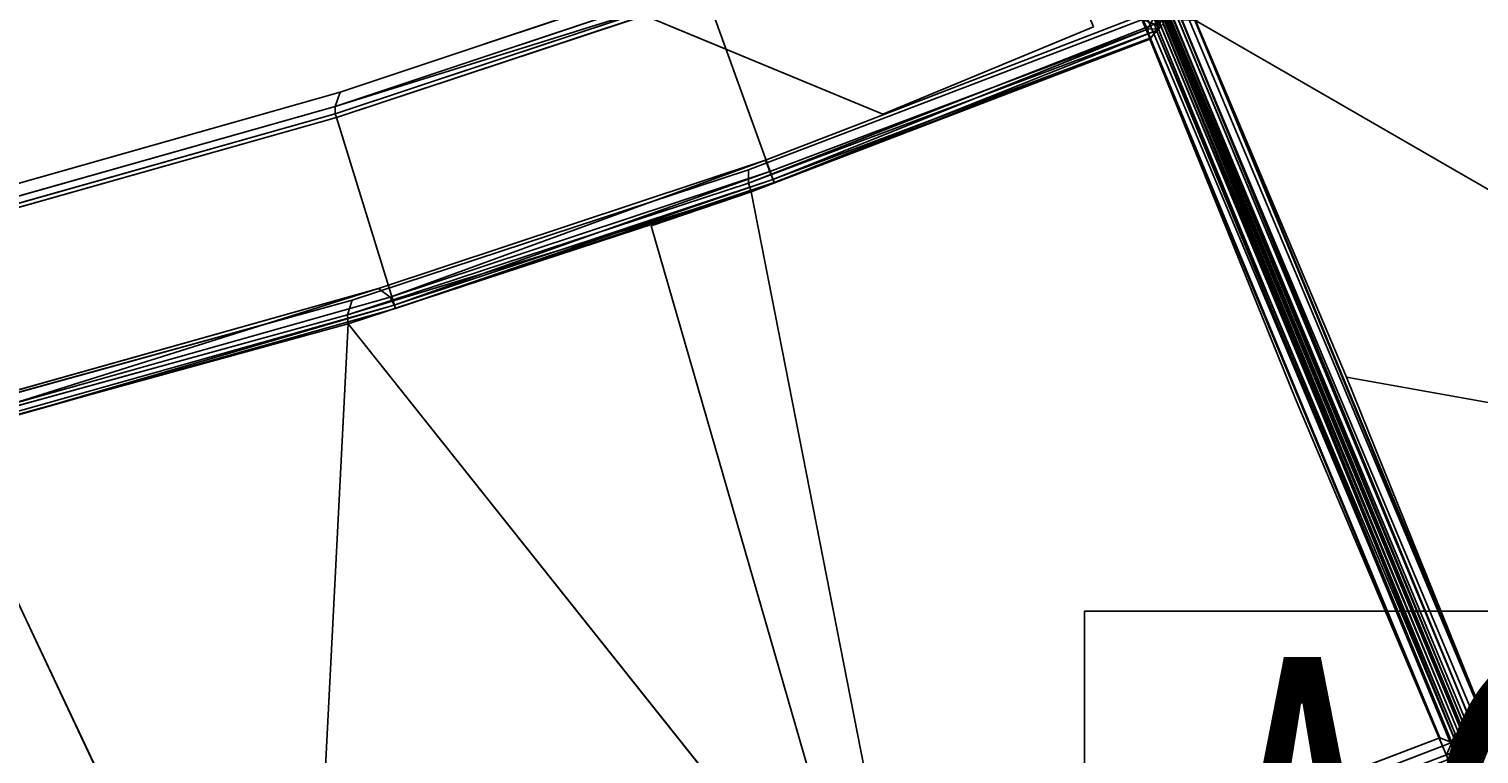
# Model space of a CAD drawing. Extents: x -97 to 260, y -73 to 97.
# Drawn here: x 0 to 8, y -36 to -32 of the extents above; entities that cross this region are included whole.
import ezdxf
from ezdxf.enums import TextEntityAlignment as Align

# ---------------------------------------------------------------- set-up
doc = ezdxf.new("R2010")
doc.units = 0
doc.header["$LTSCALE"] = 96
doc.header["$MEASUREMENT"] = 0
for name, color, linetype in [('AFUCH-3-BKFB', 7, 'Continuous'), ('AFUCH-3-HRFB', 7, 'Continuous'), ('AFUCH-3-LGPT-FXSL', 7, 'Continuous'), ('AFUCH-P', 7, 'Continuous'), ('AFUMS-P', 7, 'Continuous'), ('AFUMS-P-TN', 7, 'Continuous'), ('MAIN_FURN', 7, 'Continuous')]:
    doc.layers.add(name, color=color, linetype=linetype)

# ---------------------------------------------------------------- blocks, each defined once
blk = doc.blocks.new('4047SFOC45DHHSL')
at = {"layer": 'AFUCH-3-BKFB', "color": 40, "linetype": 'Continuous'}
for points in [[(0.0583, -19.0346, 17.4967), (0.0713, -19.0248, 6.102), (0.0868, -19.0168, 17.4992)], [(0.0868, -19.0168, 17.4992), (0.0823, -23.3068, 32.4534), (0.0583, -19.0346, 17.4967)], [(0.0868, -19.0168, 17.4992), (0.0713, -19.0248, 6.102), (0.1346, -19.0018, 6.1315), (0.1341, -19.0018, 17.5007)], [(0.0713, -19.0248, 6.102), (0.1321, -19.0288, 6.0636), (0.1346, -19.0018, 6.1315)], [(0.1341, -23.2769, 32.4103), (0.0823, -23.3068, 32.4534), (0.0868, -19.0168, 17.4992), (0.1341, -19.0018, 17.5007)], [(0.1341, -23.2769, 32.4103), (0.1341, -19.0018, 17.5007), (0.152, -21.1528, 25.0012)], [(0.0015, -19.133, 17.4836), (0.0244, -19.0715, 17.4931), (0.0204, -23.3623, 32.4277), (0.0015, -23.4031, 32.3711)], [(0.0076, -19.1068, 6.11), (0.0244, -19.0715, 17.4931), (0.0015, -19.133, 17.4836)], [(0.0076, -19.1068, 6.11), (0.0713, -19.0248, 6.102), (0.0342, -19.0587, 6.1328)], [(0.0076, -19.1068, 6.11), (0.0436, -19.1157, 6.0472), (0.0713, -19.0248, 6.102)], [(0.0342, -19.0587, 6.1328), (0.0244, -19.0715, 17.4931), (0.0076, -19.1068, 6.11)], [(0.0244, -19.0715, 17.4931), (0.0344, -23.3271, 32.3797), (0.0204, -23.3623, 32.4277)], [(0.0583, -19.0346, 17.4967), (0.0244, -19.0715, 17.4931), (0.0342, -19.0587, 6.1328)], [(0.0583, -19.0346, 17.4967), (0.0344, -23.3271, 32.3797), (0.0244, -19.0715, 17.4931)], [(0.0342, -19.0587, 6.1328), (0.0713, -19.0248, 6.102), (0.0583, -19.0346, 17.4967)], [(0.0583, -19.0346, 17.4967), (0.0823, -23.3068, 32.4534), (0.0344, -23.3271, 32.3797)], [(0.0436, -19.1157, 6.0472), (0.0796, -19.0793, 6.0197), (0.0713, -19.0248, 6.102)], [(0.0436, -19.1157, 6.0472), (0.0584, -27.889, 6.0333), (0.0796, -19.0793, 6.0197)], [(0.0796, -19.0793, 6.0197), (0.0584, -27.889, 6.0333), (0.1281, -27.8748, 6.0014)], [(0.0713, -19.0248, 6.102), (0.0796, -19.0793, 6.0197), (0.1321, -19.0288, 6.0636)], [(2.6835, -19.1462, 6.0214), (2.6917, -19.1014, 6.0596), (0.1321, -19.0288, 6.0636), (0.0796, -19.0793, 6.0197)], [(2.7404, -19.203, 6.0013), (2.6835, -19.1462, 6.0214), (0.0796, -19.0793, 6.0197), (0.1302, -19.1289, 6.0013)], [(0.0796, -19.0793, 6.0197), (0.1281, -27.8748, 6.0014), (0.1302, -19.1289, 6.0013)], [(0.0065, -27.8907, 6.1128), (0.0076, -19.1068, 6.11), (0.0016, -19.1522, 6.1513), (0.0015, -27.8522, 6.1513)], [(0.0076, -19.1068, 6.11), (0.0015, -19.133, 17.4836), (0.0016, -19.1522, 6.1513)], [(0.0065, -27.8907, 6.1128), (0.0206, -27.9247, 6.0782), (0.0076, -19.1068, 6.11)], [(0.0436, -19.1157, 6.0472), (0.0076, -19.1068, 6.11), (0.0206, -27.9247, 6.0782)], [(0.0436, -19.1157, 6.0472), (0.0206, -27.9247, 6.0782), (0.0584, -27.889, 6.0333)], [(4.7976, -23.5194, 32.4139), (3.531, -19.1218, 17.5013), (5.2168, -19.2639, 17.5013), (6.7341, -19.4474, 17.5216)], [(7.1059, -23.8092, 32.4139), (6.895, -19.4603, 17.5013), (8.5694, -19.7118, 17.5013), (10.2242, -20.0154, 17.5018)], [(0.0204, -23.3623, 32.4277), (0.0823, -23.3068, 32.4534), (0.0801, -23.3438, 32.483)], [(0.0204, -23.3623, 32.4277), (0.0344, -23.3271, 32.3797), (0.0823, -23.3068, 32.4534)], [(2.4713, -23.3912, 32.4735), (0.0801, -23.3438, 32.483), (0.0823, -23.3068, 32.4534)], [(0.0823, -23.3068, 32.4534), (0.1341, -23.2769, 32.4103), (2.4768, -23.3424, 32.4147)], [(2.4713, -23.3912, 32.4735), (0.0823, -23.3068, 32.4534), (2.4768, -23.3424, 32.4147)], [(2.4439, -23.4586, 32.5013), (0.1313, -23.3929, 32.5012), (0.0801, -23.3438, 32.483), (2.4713, -23.3912, 32.4735)], [(4.7272, -23.6301, 32.5013), (2.4439, -23.4586, 32.5013), (2.4713, -23.3912, 32.4735), (4.7826, -23.5654, 32.4722)], [(4.7826, -23.5654, 32.4722), (2.4713, -23.3912, 32.4735), (2.4768, -23.3424, 32.4147)], [(4.7826, -23.5654, 32.4722), (2.4768, -23.3424, 32.4147), (4.7976, -23.5194, 32.4139)], [(7.0304, -23.9163, 32.5013), (4.7272, -23.6301, 32.5013), (4.7826, -23.5654, 32.4722), (7.0888, -23.8544, 32.4722)], [(34.3796, -31.9788, 17.5216), (33.6968, -37.1791, 32.4111), (31.9944, -35.569, 32.414), (31.5582, -35.1866, 32.3926)], [(33.6968, -37.1791, 32.4111), (34.3796, -31.9788, 17.5216), (35.1863, -35.6644, 25.0012)], [(35.1863, -35.6644, 25.0012), (34.3796, -31.9788, 17.5216), (35.4878, -32.9704, 17.5015), (36.7205, -34.157, 17.501)], [(36.7427, -34.2003, 17.4992), (33.7223, -37.251, 32.4269), (33.6968, -37.1791, 32.4111), (36.7205, -34.157, 17.501)], [(36.7205, -34.157, 17.501), (33.6968, -37.1791, 32.4111), (35.1863, -35.6644, 25.0012)], [(36.7502, -34.2331, 17.4967), (33.7223, -37.251, 32.4269), (36.7427, -34.2003, 17.4992)], [(36.6318, -34.2517, 6.0014), (36.6963, -34.2837, 6.0311), (36.6762, -34.1941, 6.031)], [(36.6963, -34.2837, 6.0311), (36.7415, -34.1972, 6.0871), (36.6762, -34.1941, 6.031)], [(36.6963, -34.2837, 6.0311), (36.7517, -34.2499, 6.1263), (36.7415, -34.1972, 6.0871)], [(36.7427, -34.2003, 17.4992), (36.7415, -34.1972, 6.0871), (36.7517, -34.2499, 6.1263), (36.7502, -34.2331, 17.4967)], [(30.452, -40.5055, 6.0214), (36.6318, -34.2517, 6.0014), (30.4451, -40.4289, 6.0013)], [(30.452, -40.5055, 6.0214), (36.6963, -34.2837, 6.0311), (36.6318, -34.2517, 6.0014)], [(30.5036, -40.5083, 6.053), (36.6963, -34.2837, 6.0311), (30.452, -40.5055, 6.0214)], [(30.5036, -40.5083, 6.053), (36.7434, -34.2967, 6.0824), (36.6963, -34.2837, 6.0311)], [(30.5242, -40.5316, 6.1063), (36.7434, -34.2967, 6.0824), (30.5036, -40.5083, 6.053)], [(30.5242, -40.5316, 6.1063), (36.7211, -34.3423, 6.1296), (36.7434, -34.2967, 6.0824)], [(33.7181, -37.3126, 32.4329), (36.7428, -34.2995, 17.4894), (36.7191, -34.3443, 17.492), (33.7016, -37.3618, 32.3708)], [(33.7181, -37.3126, 32.4329), (33.7223, -37.251, 32.4269), (36.7502, -34.2331, 17.4967), (36.7502, -34.2668, 17.4934)], [(33.7181, -37.3126, 32.4329), (36.7502, -34.2668, 17.4934), (36.7428, -34.2995, 17.4894)], [(36.7434, -34.2967, 6.0824), (36.7517, -34.2499, 6.1263), (36.6963, -34.2837, 6.0311)], [(36.7191, -34.3443, 17.492), (36.7428, -34.2995, 17.4894), (36.7434, -34.2967, 6.0824), (36.7211, -34.3423, 6.1296)], [(36.7434, -34.2967, 6.0824), (36.7428, -34.2995, 17.4894), (36.7502, -34.2668, 17.4934), (36.7517, -34.2499, 6.1263)], [(36.7517, -34.2499, 6.1263), (36.7502, -34.2668, 17.4934), (36.7502, -34.2331, 17.4967)], [(30.5554, -40.5081, 6.1513), (36.7211, -34.3423, 6.1296), (30.5242, -40.5316, 6.1063)]]:
    blk.add_3dface(points, dxfattribs=at)
for points, invisible_edges in [([(1.8426, -19.0345, 17.5014), (3.3285, -19.1171, 17.5216), (0.152, -21.1528, 25.0012), (0.1341, -19.0018, 17.5007)], 2), ([(0.0015, -19.133, 17.4836), (0.0015, -23.4031, 32.3711), (0.0015, -27.8522, 32.3513), (0.0015, -27.8522, 6.1513)], 8), ([(0.0016, -19.1522, 6.1513), (0.0015, -19.133, 17.4836), (0.0015, -27.8522, 6.1513)], 2), ([(2.4205, -27.9402, 6.0013), (2.7404, -19.203, 6.0013), (0.1302, -19.1289, 6.0013), (0.1281, -27.8748, 6.0014)], 1), ([(2.4768, -23.3424, 32.4147), (0.1341, -23.2769, 32.4103), (0.152, -21.1528, 25.0012), (3.3285, -19.1171, 17.5216)], 4), ([(3.0553, -23.3802, 32.3926), (2.4768, -23.3424, 32.4147), (3.3285, -19.1171, 17.5216), (3.531, -19.1218, 17.5013)], 4), ([(3.0553, -23.3802, 32.3926), (3.531, -19.1218, 17.5013), (4.7976, -23.5194, 32.4139)], 12), ([(4.681, -28.1273, 6.0013), (5.263, -19.398, 6.0013), (2.7404, -19.203, 6.0013), (2.4205, -27.9402, 6.0013)], 5), ([(6.9019, -28.4279, 6.0013), (7.7731, -19.7156, 6.0013), (5.263, -19.398, 6.0013), (4.681, -28.1273, 6.0013)], 5), ([(6.1812, -23.6869, 32.3926), (4.7976, -23.5194, 32.4139), (6.7341, -19.4474, 17.5216), (6.895, -19.4603, 17.5013)], 13), ([(6.1812, -23.6869, 32.3926), (6.895, -19.4603, 17.5013), (7.1059, -23.8092, 32.4139)], 13), ([(9.1041, -28.8432, 6.0013), (10.2649, -20.1551, 6.0013), (7.7731, -19.7156, 6.0013), (6.9019, -28.4279, 6.0013)], 5), ([(2.4439, -23.4586, 32.5013), (2.3645, -27.9386, 32.5013), (0.129, -27.8748, 32.5012), (0.1313, -23.3929, 32.5012)], 1), ([(2.4768, -23.3424, 32.4147), (3.0553, -23.3802, 32.3926), (4.7976, -23.5194, 32.4139)], 2), ([(4.7272, -23.6301, 32.5013), (4.5698, -28.1154, 32.5013), (2.3645, -27.9386, 32.5013), (2.4439, -23.4586, 32.5013)], 5), ([(7.0888, -23.8544, 32.4722), (4.7826, -23.5654, 32.4722), (4.7976, -23.5194, 32.4139)], 12), ([(4.7976, -23.5194, 32.4139), (6.1812, -23.6869, 32.3926), (7.1059, -23.8092, 32.4139)], 3), ([(7.0888, -23.8544, 32.4722), (4.7976, -23.5194, 32.4139), (7.1059, -23.8092, 32.4139)], 1), ([(7.0304, -23.9163, 32.5013), (6.7913, -28.4102, 32.5013), (4.5698, -28.1154, 32.5013), (4.7272, -23.6301, 32.5013)], 5), ([(32.9054, -30.8851, 6.0013), (27.1392, -37.464, 6.0013), (28.8455, -38.9169, 6.0013), (34.8232, -32.5354, 6.0013)], 5), ([(34.8232, -32.5354, 6.0013), (28.8455, -38.9169, 6.0013), (30.4451, -40.4289, 6.0013), (36.6318, -34.2517, 6.0014)], 1), ([(36.7191, -34.3443, 17.492), (36.7211, -34.3423, 6.1296), (30.5554, -40.5081, 6.1513)], 12), ([(33.7016, -37.3618, 32.3708), (36.7191, -34.3443, 17.492), (30.5554, -40.5081, 6.1513), (30.5554, -40.5081, 32.3513)], 2)]:
    blk.add_3dface(points, dxfattribs=dict(at, invisible_edges=invisible_edges))
at = {"layer": 'AFUCH-3-HRFB', "color": 40, "linetype": 'Continuous'}
for points in [[(0.0583, -23.3857, 32.5324), (0.1259, -23.3324, 32.5357), (0.0638, -23.3104, 32.6353)], [(0.079, -24.4017, 46.94), (0.0638, -23.3104, 32.6353), (0.1336, -23.2822, 32.6365), (0.1364, -24.3786, 46.8843)], [(0.1259, -23.3324, 32.5357), (0.1336, -23.2822, 32.6365), (0.0638, -23.3104, 32.6353)], [(2.3401, -23.3585, 32.5795), (0.1336, -23.2822, 32.6365), (0.1259, -23.3324, 32.5357)], [(0.1364, -24.3786, 46.8843), (0.1336, -23.2822, 32.6365), (2.3408, -23.3404, 32.6455), (2.2899, -24.4345, 46.8818)], [(4.5244, -23.4973, 32.6427), (2.3408, -23.3404, 32.6455), (0.1336, -23.2822, 32.6365), (2.3401, -23.3585, 32.5795)], [(0.1299, -23.4165, 32.5014), (0.1259, -23.3324, 32.5357), (0.0583, -23.3857, 32.5324)], [(2.3375, -23.471, 32.5013), (2.3388, -23.4051, 32.5273), (0.1259, -23.3324, 32.5357), (0.1299, -23.4165, 32.5014)], [(2.3401, -23.3585, 32.5795), (0.1259, -23.3324, 32.5357), (2.3388, -23.4051, 32.5273)], [(2.2899, -24.4345, 46.8818), (2.3408, -23.3404, 32.6455), (4.5244, -23.4973, 32.6427), (4.4237, -24.5885, 46.8841)], [(4.5252, -23.517, 32.5773), (2.3401, -23.3585, 32.5795), (2.3388, -23.4051, 32.5273)], [(6.6991, -23.7548, 32.6449), (4.5244, -23.4973, 32.6427), (2.3401, -23.3585, 32.5795), (4.5252, -23.517, 32.5773)], [(2.3375, -23.471, 32.5013), (4.528, -23.5655, 32.5256), (2.3388, -23.4051, 32.5273)], [(4.528, -23.5655, 32.5256), (2.3375, -23.471, 32.5013), (4.5683, -23.6342, 32.5013)], [(2.3388, -23.4051, 32.5273), (4.528, -23.5655, 32.5256), (4.5252, -23.517, 32.5773)], [(4.4237, -24.5885, 46.8841), (4.5244, -23.4973, 32.6427), (6.6991, -23.7548, 32.6449), (6.5473, -24.8396, 46.882)], [(8.8592, -24.1112, 32.6448), (6.6991, -23.7548, 32.6449), (4.5252, -23.517, 32.5773), (6.6986, -23.7742, 32.5773)], [(6.6986, -23.7742, 32.5773), (4.5252, -23.517, 32.5773), (4.528, -23.5655, 32.5256), (6.6992, -23.8227, 32.5256)], [(6.6992, -23.8227, 32.5256), (4.528, -23.5655, 32.5256), (4.5683, -23.6342, 32.5013)], [(6.6992, -23.8227, 32.5256), (4.5683, -23.6342, 32.5013), (6.7363, -23.8932, 32.5013)], [(2.2866, -24.4973, 46.9759), (4.4074, -24.6472, 46.9742), (4.3518, -24.71, 47.0013), (2.2832, -24.5637, 47.0013)], [(4.4074, -24.6472, 46.9742), (2.2866, -24.4973, 46.9759), (2.289, -24.4567, 46.9328)], [(2.2899, -24.4345, 46.8818), (4.4237, -24.5885, 46.8841), (4.4214, -24.6105, 46.9328), (2.289, -24.4567, 46.9328)], [(2.289, -24.4567, 46.9328), (4.4214, -24.6105, 46.9328), (4.4074, -24.6472, 46.9742)], [(6.5444, -24.8616, 46.9328), (4.4214, -24.6105, 46.9328), (4.4237, -24.5885, 46.8841), (6.5473, -24.8396, 46.882)], [(6.4705, -24.9579, 47.0013), (4.3518, -24.71, 47.0013), (4.4074, -24.6472, 46.9742), (6.5288, -24.8978, 46.9742)]]:
    blk.add_3dface(points, dxfattribs=at)
for points, invisible_edges in [([(2.9433, -27.9419, 32.5013), (2.3375, -23.471, 32.5013), (0.1299, -23.4165, 32.5014), (0.1341, -27.8718, 32.5014)], 1), ([(2.9433, -27.9419, 32.5013), (6.8746, -28.3916, 32.5013), (4.5683, -23.6342, 32.5013), (2.3375, -23.471, 32.5013)], 10), ([(6.8746, -28.3916, 32.5013), (8.8902, -24.2513, 32.5013), (6.7363, -23.8932, 32.5013), (4.5683, -23.6342, 32.5013)], 9), ([(2.0652, -27.9224, 47.0012), (0.1194, -27.8739, 47.0012), (2.2832, -24.5637, 47.0013), (4.3518, -24.71, 47.0013)], 10), ([(4.4214, -24.6105, 46.9328), (6.5288, -24.8978, 46.9742), (4.4074, -24.6472, 46.9742)], 1), ([(6.5288, -24.8978, 46.9742), (4.4214, -24.6105, 46.9328), (6.5444, -24.8616, 46.9328)], 1), ([(5.2609, -28.1628, 47.0013), (2.0652, -27.9224, 47.0012), (4.3518, -24.71, 47.0013), (6.4705, -24.9579, 47.0013)], 10)]:
    blk.add_3dface(points, dxfattribs=dict(at, invisible_edges=invisible_edges))
at = {"layer": 'AFUCH-3-LGPT-FXSL', "color": 30, "linetype": 'Continuous'}
for points in [[(0.3952, -23.4585, 5.8604), (1.6452, -23.4585, 5.8604), (1.6452, -23.4585, 6.0013), (0.3952, -23.4585, 6.0013)], [(1.6452, -23.4585, 5.8604), (4.3952, -26.2085, 5.8604), (4.3952, -26.2085, 6.0013), (1.6452, -23.4585, 6.0013)]]:
    blk.add_3dface(points, dxfattribs=at)
for points, invisible_edges in [([(0.3952, -27.4585, 6.0013), (1.6452, -23.4585, 6.0013), (4.3952, -26.2085, 6.0013), (4.3952, -27.4585, 6.0013)], 1), ([(0.3952, -23.4585, 5.8604), (1.8568, -25.9586, 5.8604), (1.6452, -23.4585, 5.8604)], 3), ([(0.3952, -23.4585, 6.0013), (1.6452, -23.4585, 6.0013), (0.3952, -27.4585, 6.0013)], 2), ([(1.6452, -23.4585, 5.8604), (1.8568, -25.9586, 5.8604), (1.8951, -25.9901, 5.8604), (4.3952, -26.2085, 5.8604)], 5)]:
    blk.add_3dface(points, dxfattribs=dict(at, invisible_edges=invisible_edges))
at = {"layer": 'AFUCH-P', "color": 1, "linetype": 'Continuous'}
for p, q in [((0.0583, -19.0346), (0.0868, -19.0168)), ((0.0713, -19.0248), (0.1346, -19.0018)), ((0.0868, -19.0168), (0.0713, -19.0248)), ((0.0823, -23.3029), (0.0868, -19.0168)), ((0.0868, -19.0168), (0.1341, -19.0018)), ((0.1341, -23.2769), (0.1341, -19.0018)), ((0.0713, -19.0248), (0.0076, -19.1068)), ((0.0342, -19.0587), (0.0076, -19.1068)), ((0.0244, -19.0715), (0.0076, -19.1068)), ((0.0204, -23.3597), (0.0244, -19.0715)), ((0.0244, -19.0715), (0.0583, -19.0346)), ((0.0244, -19.0715), (0.0342, -19.0587)), ((0.0344, -23.3271), (0.0244, -19.0715)), ((0.0342, -19.0587), (0.0713, -19.0248)), ((0.0583, -19.0346), (0.0342, -19.0587)), ((0.0344, -23.3271), (0.0583, -19.0346)), ((0.0713, -19.0248), (0.0436, -19.1157)), ((0.0436, -19.1157), (0.0796, -19.0793)), ((0.0583, -19.0346), (0.0713, -19.0248)), ((0.0823, -23.3029), (0.0583, -19.0346)), ((0.0584, -27.889), (0.0796, -19.0793)), ((0.0713, -19.0248), (0.1321, -19.0288)), ((0.0713, -19.0248), (0.0796, -19.0793)), ((0.1321, -19.0288), (0.0796, -19.0793)), ((0.0796, -19.0793), (0.1302, -19.1289)), ((2.6835, -19.1462), (0.0796, -19.0793)), ((0.0076, -19.1068), (0.0015, -19.133)), ((0.0015, -19.133), (0.0015, -23.4031)), ((0.0016, -19.1522), (0.0015, -19.133)), ((0.0016, -19.1522), (0.0015, -27.8522)), ((0.0076, -19.1068), (0.0016, -19.1522)), ((0.0065, -27.8907), (0.0076, -19.1068)), ((0.0076, -19.1068), (0.0436, -19.1157)), ((0.0076, -19.1068), (0.0206, -27.9247)), ((0.0206, -27.9247), (0.0436, -19.1157)), ((0.0436, -19.1157), (0.0584, -27.889)), ((0.1302, -19.1289), (0.1281, -27.8748)), ((2.7404, -19.203), (0.1302, -19.1289)), ((0.0823, -23.3068), (0.0204, -23.3623)), ((0.0823, -23.3068), (0.0573, -23.3174)), ((0.0638, -23.3104), (0.1336, -23.2822)), ((0.0638, -23.3104), (0.1259, -23.3324)), ((0.0823, -23.3068), (0.0801, -23.3438)), ((0.0823, -23.3068), (0.1046, -23.2939)), ((0.0823, -23.3068), (0.0823, -23.3029)), ((0.0823, -23.3068), (0.0823, -23.3029)), ((2.4713, -23.3912), (0.0823, -23.3068)), ((0.1046, -23.2939), (0.1341, -23.2769)), ((0.1259, -23.3324), (0.1336, -23.2822)), ((0.1364, -24.3786), (0.1336, -23.2822)), ((0.1336, -23.2822), (2.3408, -23.3404)), ((2.3401, -23.3585), (0.1336, -23.2822)), ((0.1341, -23.2769), (2.4768, -23.3424)), ((0.0583, -23.3857), (0.1259, -23.3324)), ((2.4713, -23.3912), (0.0801, -23.3438)), ((0.1259, -23.3324), (0.1299, -23.4165)), ((2.3401, -23.3585), (0.1259, -23.3324)), ((2.3388, -23.4051), (0.1259, -23.3324)), ((2.4439, -23.4586), (0.1313, -23.3929)), ((4.5252, -23.517), (2.3401, -23.3585)), ((2.3408, -23.3404), (4.5244, -23.4973)), ((2.4713, -23.3912), (4.7826, -23.5654)), ((2.4768, -23.3424), (4.2441, -23.4772)), ((2.3375, -23.471), (0.1299, -23.4165)), ((0.3952, -23.4585), (1.6452, -23.4585)), ((1.6452, -23.4585), (4.3952, -26.2085)), ((4.5683, -23.6342), (2.3375, -23.471)), ((4.528, -23.5655), (2.3388, -23.4051)), ((4.7272, -23.6301), (2.4439, -23.4586)), ((4.2441, -23.4772), (4.5534, -23.5008)), ((4.5244, -23.4973), (6.6991, -23.7548)), ((6.6986, -23.7742), (4.5252, -23.517)), ((4.5534, -23.5008), (4.7976, -23.5194)), ((4.7976, -23.5194), (6.2362, -23.7)), ((4.528, -23.5655), (6.6992, -23.8227)), ((6.7363, -23.8932), (4.5683, -23.6342)), ((7.0304, -23.9163), (4.7272, -23.6301)), ((4.7826, -23.5654), (7.0888, -23.8544)), ((6.2362, -23.7), (6.7829, -23.7686)), ((4.4074, -24.6472), (2.2866, -24.4973)), ((4.4214, -24.6105), (2.289, -24.4567)), ((2.2899, -24.4345), (4.4237, -24.5885)), ((2.2832, -24.5637), (4.3518, -24.71)), ((4.4237, -24.5885), (6.5473, -24.8396)), ((6.5288, -24.8978), (4.4074, -24.6472)), ((6.5444, -24.8616), (4.4214, -24.6105)), ((4.3518, -24.71), (6.4705, -24.9579)), ((33.6968, -37.1791), (36.7205, -34.157)), ((33.7223, -37.251), (36.7427, -34.2003)), ((36.6963, -34.2837), (36.6762, -34.1941)), ((36.6963, -34.2837), (36.7415, -34.1972)), ((36.7517, -34.2499), (36.7415, -34.1972)), ((36.7427, -34.2003), (36.7502, -34.2331)), ((30.4451, -40.4289), (36.6318, -34.2517)), ((36.6963, -34.2837), (30.452, -40.5055)), ((30.5036, -40.5083), (36.6963, -34.2837)), ((36.7434, -34.2967), (30.5036, -40.5083)), ((30.5242, -40.5316), (36.7434, -34.2967)), ((33.72, -37.3107), (36.7502, -34.2668)), ((33.72, -37.3107), (36.7428, -34.2995)), ((33.7223, -37.251), (36.7502, -34.2331)), ((36.6963, -34.2837), (36.6318, -34.2517)), ((36.7517, -34.2499), (36.6963, -34.2837)), ((36.7434, -34.2967), (36.6963, -34.2837)), ((36.7434, -34.2967), (36.7211, -34.3423)), ((36.7428, -34.2995), (36.7211, -34.3423)), ((36.7428, -34.2995), (36.7517, -34.2499)), ((36.7502, -34.2668), (36.7428, -34.2995)), ((36.7428, -34.2995), (36.7434, -34.2967)), ((36.7517, -34.2499), (36.7434, -34.2967)), ((36.7502, -34.2668), (36.7502, -34.2331)), ((36.7502, -34.2331), (36.7517, -34.2499)), ((36.7502, -34.2668), (36.7517, -34.2499)), ((30.5242, -40.5316), (36.7211, -34.3423)), ((36.7211, -34.3423), (30.5554, -40.5081)), ((36.7191, -34.3443), (30.5554, -40.5081)), ((33.7016, -37.3618), (36.7191, -34.3443)), ((36.7211, -34.3423), (36.7191, -34.3443))]:
    blk.add_line(p, q, dxfattribs=at)
blk = doc.blocks.new('ACSTSPR')
at = {"layer": 'AFUMS-P', "color": 60, "linetype": 'Continuous'}
for p, q in [((0, 0), (19.7571, -0.0018)), ((0, -3), (0, 0))]:
    blk.add_line(p, q, dxfattribs=at)
at = {"layer": 'AFUMS-P-TN', "color": 60, "linetype": 'Continuous', "width": 0.577333}
blk.add_text('AC-STS-PR', height=2.5, dxfattribs=at).set_placement((0.5974, -2.75))

msp = doc.modelspace()

# ---------------------------------------------------------------- block references
at = {"layer": 'MAIN_FURN', "color": 65, "linetype": 'Continuous'}
for p, rotation in [((53.8523, -14.8555), 247.5), ((15.3903, -53.3162), -157.5)]:
    msp.add_blockref('4047SFOC45DHHSL', p, dxfattribs=dict(at, rotation=rotation))
ref = msp.add_blockref('ACSTSPR', (6, -35), dxfattribs=at)
ref.add_attrib('CAPMC', 'OFG', dxfattribs={"color": 65, "linetype": 'Continuous', "height": 0.000000012, "width": 0.666667}).set_placement((6, -35), align=Align.BOTTOM_LEFT)
ref.add_attrib('CAPPN', 'AC-STS-PR', dxfattribs={"color": 65, "linetype": 'Continuous', "height": 0.000000012, "width": 0.666667}).set_placement((6, -35), align=Align.BOTTOM_LEFT)
ref.add_attrib('CAPMG', 'OFG', dxfattribs={"color": 65, "linetype": 'Continuous', "height": 0.000000012, "width": 0.666667}).set_placement((6, -35), align=Align.BOTTOM_LEFT)
ref.add_attrib('CAPQTY', '1', dxfattribs={"color": 65, "linetype": 'Continuous', "height": 0.000000012, "width": 0.666667}).set_placement((6, -35), align=Align.BOTTOM_LEFT)

doc.saveas('drawing.dxf')
